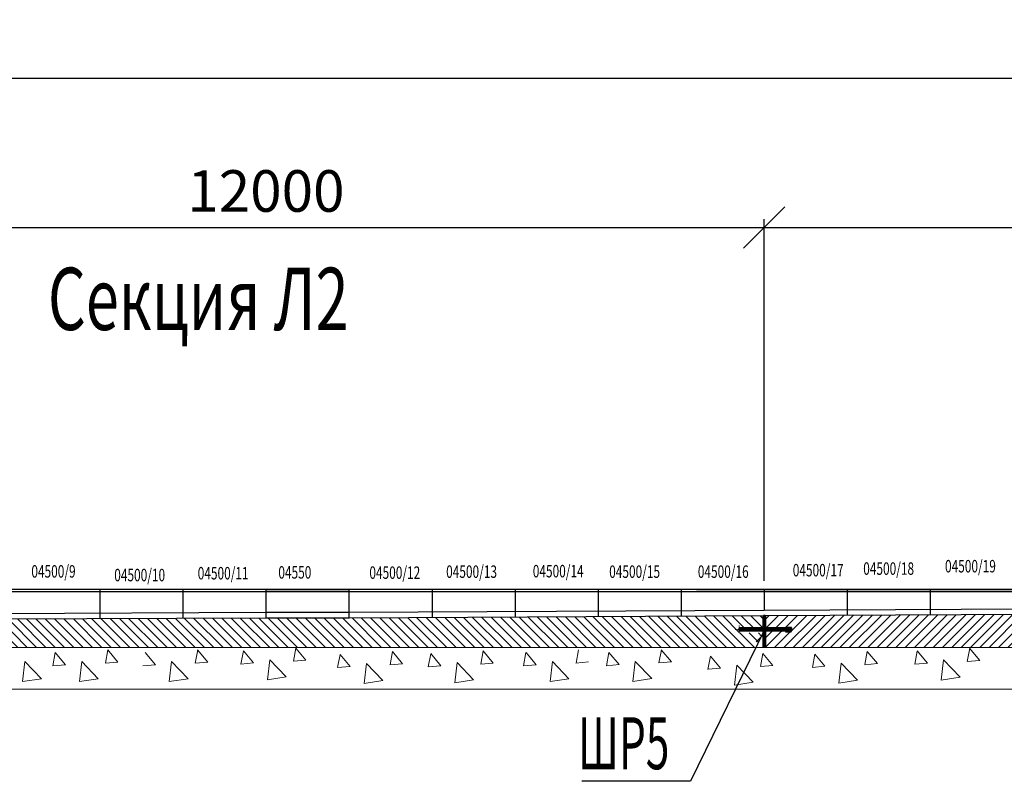
# Model space of a CAD drawing. Extents: x 1163836 to 1608260, y 2325315 to 5590079.
# Drawn here: x 1459359 to 1471215, y 2421995 to 2431161 of the extents above; entities that cross this region are included whole.
import ezdxf

# ---------------------------------------------------------------- set-up
doc = ezdxf.new("R2010")
doc.units = 0
doc.header["$MEASUREMENT"] = 0
doc.header["$PDMODE"] = 2
doc.header["$PDSIZE"] = 4
for name, pattern in [('ACAD_ISO04W100', [30, 24, -3, 0, -3]), ('DASHDOT', [25.4, 12.7, -6.35, 0, -6.35]), ('DASHED2', [0.375, 0.25, -0.125])]:
    doc.linetypes.add(name, pattern=pattern)
doc.layers.get('0').update_dxf_attribs({"linetype": 'CONTINUOUS'})
doc.layers.get('DEFPOINTS').update_dxf_attribs({"linetype": 'CONTINUOUS'})
for name, color, linetype, lineweight in [('oci', 110, 'ACAD_ISO04W100', 9), ('АР_текст', 130, 'CONTINUOUS', 20), ('АР_тонкая', 210, 'CONTINUOUS', 20), ('ГР_оголовок', 4, 'CONTINUOUS', 35), ('ГР_ось', 8, 'DASHDOT', 9), ('ГР_размер', 116, 'CONTINUOUS', 15), ('ГР_средняя', 1, 'CONTINUOUS', 25), ('ГР_толстая', 7, 'CONTINUOUS', 40), ('ГР_тонкая', 6, 'CONTINUOUS', 13)]:
    doc.layers.add(name, color=color, linetype=linetype, lineweight=lineweight)
doc.styles.add('гост h2', font='ГОСТ тип А_0.ttf', dxfattribs={"width": 0.8, "oblique": 15, "height": 2})
doc.styles.add('гост300', font='ГОСТ тип А_0.ttf', dxfattribs={"width": 0.8, "oblique": 15})
doc.styles.add('оля isoc h3.5', font='isocpeur.ttf', dxfattribs={"width": 0.7, "oblique": 15, "height": 3.5})
doc.dimstyles.new('1-2', dxfattribs={"dimtxt": 500, "dimasz": 500, "dimexe": 100, "dimexo": 100, "dimgap": 125, "dimtad": 1, "dimdec": 0, "dimzin": 0, "dimdsep": 46, "dimtxsty": 'гост300', "dimblk": 'OBLIQUE', "dimcen": 200, "dimdle": 100, "dimazin": 0, "dimtfac": 1, "dimtdec": 0, "dimtmove": 0, "dimatfit": 3, "dimldrblk": 'OBLIQUE', "dimfxl": 0, "dimtzin": 0, "dimarcsym": 0})
pattern_1 = [(135, (293145.7376, -17473.465), (2.245064, 2.245064), [])]
pattern_2 = [(45, (287712.2193, -17473.465), (-2.245064, 2.245064), [])]

# ---------------------------------------------------------------- blocks, each defined once
blk = doc.blocks.new('_OBLIQUE')
at = {"color": 0, "linetype": 'ByBlock'}
blk.add_line((-0.5, -0.5), (0.5, 0.5), dxfattribs=at)
blk = doc.blocks.new('*D209')
at = {"layer": 'DEFPOINTS', "color": 0, "lineweight": 40}
for p in [(1456324, 2428660), (1468324, 2428660), (1468324, 2424306)]:
    blk.add_point(p, dxfattribs=at)
at = {"layer": 'ГР_размер', "color": 0, "lineweight": -2}
for p, q in [((1468324, 2424406), (1468324, 2428760)), ((1456224, 2428660), (1468424, 2428660))]:
    blk.add_line(p, q, dxfattribs=at)
at = {"layer": 'ГР_размер', "color": 0, "lineweight": -2, "xscale": 500, "yscale": 500, "zscale": 500, "rotation": 180}
blk.add_blockref('_OBLIQUE', (1456324, 2428660), dxfattribs=at)
at = {"layer": 'ГР_размер', "color": 0, "lineweight": -2, "xscale": 500, "yscale": 500, "zscale": 500}
blk.add_blockref('_OBLIQUE', (1468324, 2428660), dxfattribs=at)
at = {"layer": 'ГР_размер', "color": 0, "insert": (1462324, 2429035), "char_height": 500, "attachment_point": 5, "style": 'гост300'}
blk.add_mtext('12000', dxfattribs=at)
blk = doc.blocks.new('*D212')
at = {"layer": 'DEFPOINTS', "color": 0, "lineweight": 40}
for p in [(1468324, 2428660), (1480324, 2428660), (1480324, 2427436)]:
    blk.add_point(p, dxfattribs=at)
at = {"layer": 'ГР_размер', "color": 0, "lineweight": -2}
for p, q in [((1480324, 2427536), (1480324, 2428760)), ((1468224, 2428660), (1480424, 2428660))]:
    blk.add_line(p, q, dxfattribs=at)
at = {"layer": 'ГР_размер', "color": 0, "lineweight": -2, "xscale": 500, "yscale": 500, "zscale": 500, "rotation": 180}
blk.add_blockref('_OBLIQUE', (1468324, 2428660), dxfattribs=at)
at = {"layer": 'ГР_размер', "color": 0, "lineweight": -2, "xscale": 500, "yscale": 500, "zscale": 500}
blk.add_blockref('_OBLIQUE', (1480324, 2428660), dxfattribs=at)
at = {"layer": 'ГР_размер', "color": 0, "insert": (1474324, 2429035), "char_height": 500, "attachment_point": 5, "style": 'гост300'}
blk.add_mtext('12000', dxfattribs=at)
blk = doc.blocks.new('*D207')
at = {"layer": 'DEFPOINTS', "color": 0, "lineweight": 40}
for p in [(1474324, 2430458), (1474324, 2427756), (1432494, 2424306)]:
    blk.add_point(p, dxfattribs=at)
at = {"layer": 'ГР_размер', "color": 0, "lineweight": -2}
for p, q in [((1432394, 2430458), (1474424, 2430458)), ((1432494, 2424406), (1432494, 2430558)), ((1474324, 2427856), (1474324, 2430558))]:
    blk.add_line(p, q, dxfattribs=at)
at = {"layer": 'ГР_размер', "color": 0, "lineweight": -2, "xscale": 500, "yscale": 500, "zscale": 500, "rotation": 180}
blk.add_blockref('_OBLIQUE', (1432494, 2430458), dxfattribs=at)
at = {"layer": 'ГР_размер', "color": 0, "lineweight": -2, "xscale": 500, "yscale": 500, "zscale": 500}
blk.add_blockref('_OBLIQUE', (1474324, 2430458), dxfattribs=at)
at = {"layer": 'ГР_размер', "color": 0, "insert": (1453409, 2430833), "char_height": 500, "attachment_point": 5, "style": 'гост300'}
blk.add_mtext('41830', dxfattribs=at)
blk = doc.blocks.new('шр5')
at = {"layer": 'АР_тонкая'}
h = blk.add_hatch(dxfattribs=at)
h.set_pattern_fill('ANSI38', color=256, scale=2, style=0)
h.set_pattern_definition([(45, (287164.632, -21330.349), (-4.490128, 4.490128), []), (135, (287164.632, -21330.349), (-13.470384, 4.490128), [15.875, -9.525])])
h.paths.add_polyline_path([(290756, -16055), (290756, -16028, 0.414214), (290754, -16026), (290732, -16026), (290732, -16055)])
edge = h.paths.add_edge_path()
edge.add_arc((290752, -16067), 5, 270, 326.943)
edge.add_line((290756, -16070), (290756, -16055))
edge.add_line((290756, -16055), (290732, -16055))
edge.add_line((290732, -16055), (290732, -16072))
edge.add_line((290732, -16072), (290752, -16072))
at = {"layer": 'ГР_размер'}
h = blk.add_hatch(dxfattribs=at)
h.set_pattern_fill('ZIGZAG', color=256, scale=4, style=0)
h.set_pattern_definition([(0, (0, 0), (12.7, 12.7), [12.7, -12.7]), (90, (12.7, 0), (-12.7, 12.7), [12.7, -12.7])])
h.paths.add_polyline_path([(290419, -15959), (290439, -15959), (290439, -16211), (290419, -16211)])
at = {"layer": 'ГР_тонкая'}
h = blk.add_hatch(dxfattribs=at)
h.set_pattern_fill('ANSI31', color=256, scale=2, style=0)
h.set_pattern_definition([(45, (0, 0), (-4.49012806, 4.49012806), [])])
h.paths.add_polyline_path([(290419, -15886), (290439, -15886), (290439, -15959), (290419, -15959)])
h = blk.add_hatch(dxfattribs=at)
h.set_pattern_fill('ANSI31', color=256, scale=2, style=0)
h.set_pattern_definition([(135, (293145.7536, -17473.5184), (4.490128, 4.490128), [])])
h.paths.add_polyline_path([(290419, -15899), (290439, -15899), (290439, -15959), (290419, -15959)])
h = blk.add_hatch(dxfattribs=at)
h.set_pattern_fill('ANSI31', color=256, style=0)
h.set_pattern_definition(pattern_1)
h.paths.add_polyline_path([(290384, -16031), (290429, -16031), (290429, -16035), (290384, -16035)])
h.paths.add_polyline_path([(290126, -16031), (290374, -16031), (290374, -16035), (290129, -16035), (290129, -16049), (290126, -16049)])
h = blk.add_hatch(dxfattribs=at)
h.set_pattern_fill('ANSI31', color=256, style=0)
h.set_pattern_definition(pattern_1)
h.paths.add_polyline_path([(290374, -16063), (290384, -16063), (290384, -16066), (290374, -16066)])
h.paths.add_polyline_path([(290126, -16049), (290129, -16049), (290129, -16063), (290374, -16063), (290374, -16066), (290126, -16066)])
h = blk.add_hatch(dxfattribs=at)
h.set_pattern_fill('ANSI31', color=256, style=0)
h.set_pattern_definition(pattern_1)
h.paths.add_polyline_path([(290384, -16063), (290429, -16063), (290429, -16066), (290384, -16066)])
h.paths.add_polyline_path([(290374, -16031), (290384, -16031), (290384, -16035), (290374, -16035)])
h = blk.add_hatch(dxfattribs=at)
h.set_pattern_fill('ANSI31', color=256, style=0)
h.set_pattern_definition(pattern_2)
h.paths.add_polyline_path([(290732, -16031), (290484, -16031), (290484, -16035), (290729, -16035), (290729, -16049), (290732, -16049)])
h.paths.add_polyline_path([(290439, -16031), (290439, -16035), (290474, -16035), (290474, -16031)])
h = blk.add_hatch(dxfattribs=at)
h.set_pattern_fill('ANSI31', color=256, style=0)
h.set_pattern_definition(pattern_2)
h.paths.add_polyline_path([(290484, -16031), (290474, -16031), (290474, -16035), (290484, -16035)])
h.paths.add_polyline_path([(290439, -16063), (290439, -16066), (290474, -16066), (290474, -16063)])
h = blk.add_hatch(dxfattribs=at)
h.set_pattern_fill('ANSI31', color=256, style=0)
h.set_pattern_definition(pattern_2)
h.paths.add_polyline_path([(290484, -16066), (290484, -16063), (290474, -16063), (290474, -16066)])
h.paths.add_polyline_path([(290732, -16066), (290732, -16049), (290729, -16049), (290729, -16063), (290484, -16063), (290484, -16066)])
at = {"layer": 'oci', "ltscale": 0.5}
blk.add_line((290429, -15899), (290429, -16199), dxfattribs=at)
at = {"layer": 'АР_тонкая'}
for p, q in [((290429, -16031), (290126, -16031)), ((290126, -16031), (290126, -16066)), ((290126, -16066), (290429, -16066)), ((290439, -16031), (290732, -16031)), ((290732, -16066), (290439, -16066)), ((290732, -16031), (290732, -16066))]:
    blk.add_line(p, q, dxfattribs=at)
at = {"layer": 'ГР_ось'}
for p, q in [((290129, -16001), (290129, -16097)), ((290081, -16049), (290743, -16049)), ((290777, -16049), (290115, -16049))]:
    blk.add_line(p, q, dxfattribs=at)
at = {"layer": 'ГР_средняя'}
for p, q in [((290429, -15898), (290429, -16163)), ((290429, -15898), (290429, -16148)), ((290429, -15899), (290429, -16199))]:
    blk.add_line(p, q, dxfattribs=at)
at = {"layer": 'ГР_толстая'}
for p, q in [((290419, -15886), (290419, -16211)), ((290439, -15886), (290439, -15959)), ((290439, -15886), (290439, -16211)), ((290419, -15899), (290419, -15959)), ((290439, -15959), (290419, -15959)), ((290419, -15959), (290439, -15959)), ((290129, -16035), (290129, -16063)), ((290129, -16035), (290729, -16035)), ((290129, -16035), (290129, -16063)), ((290729, -16035), (290129, -16035)), ((290129, -16063), (290729, -16063)), ((290729, -16063), (290129, -16063)), ((290687, -16072), (290752, -16072)), ((290689, -16025), (290752, -16025)), ((290729, -16035), (290729, -16063)), ((290729, -16035), (290729, -16063)), ((290757, -16067), (290757, -16030))]:
    blk.add_line(p, q, dxfattribs=at)
for centre, start, end in [((290752, -16030), 0, 90), ((290752, -16067), 270, 0)]:
    blk.add_arc(centre, 5, start, end, dxfattribs=at)
at = {"layer": 'ГР_тонкая'}
for p, q in [((290429, -16031), (290429, -16035)), ((290429, -16031), (290429, -16035)), ((290429, -16066), (290429, -16063)), ((290429, -16066), (290429, -16063))]:
    blk.add_line(p, q, dxfattribs=at)

msp = doc.modelspace()

# ---------------------------------------------------------------- hatches: boundary and pattern name
at = {"layer": 'ГР_размер'}
h = msp.add_hatch(dxfattribs=at)
h.set_pattern_fill('ZIGZAG', color=256, scale=4, style=0)
h.set_pattern_definition([(0, (1467682.493, 2417830.366), (12.7, 12.7), [12.7, -12.7]), (90, (1467695.193, 2417830.366), (-12.7, 12.7), [12.7, -12.7])])
h.paths.add_polyline_path([(1468334.23, 2424023.057), (1468324.23, 2424023.057), (1468324.23, 2424019.458), (1468334.23, 2424019.458)])
h.paths.add_polyline_path([(1468334.23, 2423985.553), (1468324.23, 2423985.553), (1468324.23, 2423869.458), (1468334.23, 2423869.458)])
h.paths.add_polyline_path([(1468324.23, 2423985.553), (1468314.23, 2423985.553), (1468314.23, 2423869.458), (1468324.23, 2423869.458)])
h = msp.add_hatch(dxfattribs=at)
h.set_pattern_fill('ZIGZAG', color=256, scale=4, style=0)
h.set_pattern_definition([(0, (1467681.904, 2417556.463), (12.7, 12.7), [12.7, -12.7]), (90, (1467694.604, 2417556.463), (-12.7, 12.7), [12.7, -12.7])])
h.paths.add_polyline_path([(1468323.64, 2423835.555), (1468313.64, 2423835.555), (1468313.64, 2423759.555), (1468323.64, 2423759.555), (1468323.64, 2423763.073)])
h.paths.add_polyline_path([(1468333.64, 2423835.555), (1468323.64, 2423835.555), (1468323.64, 2423759.555), (1468333.64, 2423759.555)])
h.paths.add_polyline_path([(1468323.64, 2423759.555), (1468313.64, 2423759.555), (1468313.64, 2423745.555), (1468323.64, 2423745.555)])
h.paths.add_polyline_path([(1468333.64, 2423759.555), (1468323.64, 2423759.555), (1468323.64, 2423745.555), (1468333.64, 2423745.555)])
h.paths.add_polyline_path([(1468323.64, 2423745.555), (1468313.64, 2423745.555), (1468313.64, 2423731.555), (1468323.64, 2423731.555)])
h.paths.add_polyline_path([(1468333.64, 2423745.555), (1468323.64, 2423745.555), (1468323.64, 2423731.555), (1468333.64, 2423731.555)])
h.paths.add_polyline_path([(1468313.64, 2423605.557), (1468323.64, 2423605.557), (1468323.64, 2423731.555), (1468313.64, 2423731.555)])
h.paths.add_polyline_path([(1468323.64, 2423605.557), (1468333.64, 2423605.557), (1468333.64, 2423731.555), (1468323.64, 2423731.555)])
h = msp.add_hatch(dxfattribs=at)
h.set_pattern_fill('ZIGZAG', color=256, scale=4, style=0)
h.set_pattern_definition([(0, (1467682.092, 2417583.967), (12.7, 12.7), [12.7, -12.7]), (90, (1467694.792, 2417583.967), (-12.7, 12.7), [12.7, -12.7])])
h.paths.add_polyline_path([(1468323.828, 2423863.059), (1468313.828, 2423863.059), (1468313.828, 2423787.059), (1468323.828, 2423787.059), (1468323.828, 2423790.577)])
h.paths.add_polyline_path([(1468333.828, 2423863.059), (1468323.828, 2423863.059), (1468323.828, 2423787.059), (1468333.828, 2423787.059)])
h.paths.add_polyline_path([(1468323.828, 2423787.059), (1468313.828, 2423787.059), (1468313.828, 2423773.059), (1468323.828, 2423773.059)])
h.paths.add_polyline_path([(1468333.828, 2423787.059), (1468323.828, 2423787.059), (1468323.828, 2423773.059), (1468333.828, 2423773.059)])
h.paths.add_polyline_path([(1468323.828, 2423773.059), (1468313.828, 2423773.059), (1468313.828, 2423759.059), (1468323.828, 2423759.059)])
h.paths.add_polyline_path([(1468333.828, 2423773.059), (1468323.828, 2423773.059), (1468323.828, 2423759.059), (1468333.828, 2423759.059)])
h.paths.add_polyline_path([(1468323.828, 2423759.059), (1468313.828, 2423759.059), (1468313.828, 2423623.059), (1468323.828, 2423623.059)])
h.paths.add_polyline_path([(1468333.828, 2423759.059), (1468323.828, 2423759.059), (1468323.828, 2423755.705), (1468323.828, 2423623.059), (1468333.828, 2423623.059)])
h = msp.add_hatch(dxfattribs=at)
h.set_pattern_fill('ZIGZAG', color=256, scale=4, style=0)
h.set_pattern_definition([(0, (1467682.493, 2417583.964), (12.7, 12.7), [12.7, -12.7]), (90, (1467695.193, 2417583.964), (-12.7, 12.7), [12.7, -12.7])])
h.paths.add_polyline_path([(1468324.23, 2423863.057), (1468314.23, 2423863.057), (1468314.23, 2423787.057), (1468324.23, 2423787.057), (1468324.23, 2423790.575)])
h.paths.add_polyline_path([(1468334.23, 2423863.057), (1468324.23, 2423863.057), (1468324.23, 2423787.057), (1468334.23, 2423787.057)])
h.paths.add_polyline_path([(1468324.23, 2423787.057), (1468314.23, 2423787.057), (1468314.23, 2423773.057), (1468324.23, 2423773.057)])
h.paths.add_polyline_path([(1468334.23, 2423787.057), (1468324.23, 2423787.057), (1468324.23, 2423773.057), (1468334.23, 2423773.057)])
h.paths.add_polyline_path([(1468324.23, 2423773.057), (1468314.23, 2423773.057), (1468314.23, 2423759.057), (1468324.23, 2423759.057)])
h.paths.add_polyline_path([(1468334.23, 2423773.057), (1468324.23, 2423773.057), (1468324.23, 2423759.057), (1468334.23, 2423759.057)])
h.paths.add_polyline_path([(1468324.23, 2423660.557), (1468334.23, 2423660.557), (1468334.23, 2423759.057), (1468324.23, 2423759.057)])
h.paths.add_polyline_path([(1468314.23, 2423660.557), (1468324.23, 2423660.557), (1468324.23, 2423759.057), (1468314.23, 2423759.057)])
at = {"layer": 'ГР_средняя'}
h = msp.add_hatch(dxfattribs=at)
h.set_pattern_fill('ANSI31', color=256, scale=25, style=0)
h.set_pattern_definition([(45, (1321895.04, 2439883.71), (-56.1266, 56.1266), [])])
h.paths.add_polyline_path([(1468324.23, 2423835.07), (1468282.524, 2423835.07), (1468202.92, 2423672.57), (1468304.23, 2423672.57), (1468304.23, 2423712.57), (1468324.23, 2423712.57)])
h.paths.add_polyline_path([(1462324.23, 2424027.567), (1462324.215, 2424027.567), (1462324.23, 2424027.566)])
at = {"layer": 'ГР_тонкая'}
h = msp.add_hatch(dxfattribs=at)
h.set_pattern_fill('ANSI31', color=256, scale=25, angle=90, style=0)
h.set_pattern_definition([(135, (1201895.04, 2439816.695), (-56.1266, -56.1266), [])])
h.paths.add_polyline_path([(1450324.23, 2423905.554), (1449324.2, 2423910.554), (1448324.2, 2423910.554), (1444334.23, 2423930.504), (1444334.23, 2423870.504), (1444324.23, 2423870.504), (1444324.23, 2423785.575), (1444626.594, 2423785.575), (1444626.594, 2423750.704), (1444324.23, 2423750.704), (1444324.23, 2423645.557), (1444344.23, 2423645.557), (1444344.23, 2423605.557), (1450019.23, 2423605.557), (1450019.23, 2423007.685), (1450025.18, 2423001.484), (1450019.23, 2423000.561), (1450019.23, 2422821.554), (1450574.23, 2422821.554), (1450574.23, 2423121.554), (1450324.23, 2423121.554)])
h.paths.add_polyline_path([(1468311.329, 2423781.555), (1468024.229, 2423781.555), (1468024.229, 2423809.555), (1468324.239, 2423809.555), (1468324.238, 2423825.617), (1468324.229, 2423825.617), (1468324.229, 2423829.135), (1468324.238, 2423829.135), (1468324.237, 2423843.202), (1468324.229, 2423843.202), (1468324.229, 2423846.555), (1468324.237, 2423846.555), (1468324.233, 2423925.603), (1468314.136, 2423925.603), (1468314.136, 2423985.502), (1463324.23, 2423960.553), (1463324.23, 2423960.554), (1462324.39, 2423960.554), (1455324.549, 2423926.088), (1454324.554, 2423921.089), (1453324.573, 2423916.089), (1452324.23, 2423911.087), (1452324.23, 2423910.554), (1451824.26, 2423910.554), (1450824.23, 2423905.554), (1450824.23, 2423121.554), (1450574.23, 2423121.554), (1450574.23, 2422821.554), (1451129.23, 2422821.554), (1451129.23, 2423605.557), (1468225.113, 2423605.557)])
h = msp.add_hatch(dxfattribs=at)
h.set_pattern_fill('ANSI31', color=256, scale=25, style=0)
h.set_pattern_definition([(45, (1201895.04, 2439816.695), (-56.1266, 56.1266), [])])
h.paths.add_polyline_path([(1462324.23, 2423960.554), (1462324.244, 2423960.554), (1462324.23, 2423960.554)])
h.paths.add_polyline_path([(1468324.23, 2423985.554), (1468324.249, 2423605.557), (1474324.23, 2423605.557), (1474324.23, 2424010.554), (1472324.23, 2424010.554), (1472324.23, 2424005.554)])

# ---------------------------------------------------------------- linework, layer by layer
at = {"layer": 'ГР_ось'}
msp.add_line((1467976.335, 2423823.057), (1468638.23, 2423823.057), dxfattribs=at)
at = {"layer": 'ГР_размер', "ltscale": 200}
for p, q in [((1460390.818, 2423417.883), (1460420.186, 2423577.097)), ((1460390.818, 2423417.883), (1460420.186, 2423577.097)), ((1460541.062, 2423431.055), (1460418.611, 2423576.987)), ((1460541.062, 2423431.055), (1460418.611, 2423576.987)), ((1461473.388, 2423417.96), (1461502.756, 2423577.174)), ((1461473.388, 2423417.96), (1461502.756, 2423577.174)), ((1461623.631, 2423431.132), (1461501.18, 2423577.064)), ((1461623.631, 2423431.132), (1461501.18, 2423577.064)), ((1462655.265, 2423439.563), (1462684.633, 2423598.777)), ((1462655.265, 2423439.563), (1462684.633, 2423598.777)), ((1462805.509, 2423452.735), (1462683.058, 2423598.666)), ((1462805.509, 2423452.735), (1462683.058, 2423598.666)), ((1466058.732, 2423418.447), (1466088.1, 2423577.662)), ((1466058.732, 2423418.447), (1466088.1, 2423577.662)), ((1467056.445, 2423419.317), (1467085.813, 2423578.532)), ((1467056.445, 2423419.317), (1467085.813, 2423578.532)), ((1467206.689, 2423432.49), (1467084.238, 2423578.421)), ((1467206.689, 2423432.49), (1467084.238, 2423578.421)), ((1470769.78, 2423437.574), (1470799.148, 2423596.789)), ((1470769.78, 2423437.574), (1470799.148, 2423596.789)), ((1470920.024, 2423450.747), (1470797.573, 2423596.678)), ((1470920.024, 2423450.747), (1470797.573, 2423596.678)), ((1459758.389, 2423384.482), (1459787.757, 2423543.696)), ((1459758.389, 2423384.482), (1459787.757, 2423543.696)), ((1459910.347, 2423398.054), (1459787.896, 2423543.986)), ((1459910.347, 2423398.054), (1459787.896, 2423543.986)), ((1460992.917, 2423398.131), (1460870.466, 2423544.063)), ((1460992.917, 2423398.131), (1460870.466, 2423544.063)), ((1462022.836, 2423406.161), (1462052.203, 2423565.375)), ((1462022.836, 2423406.161), (1462052.203, 2423565.375)), ((1462174.794, 2423419.734), (1462052.343, 2423565.665)), ((1462174.794, 2423419.734), (1462052.343, 2423565.665)), ((1462342.008, 2423216.279), (1462370.07, 2423457.502)), ((1462342.008, 2423216.279), (1462370.07, 2423457.502)), ((1462567.921, 2423251.379), (1462370.084, 2423457.567)), ((1462567.921, 2423251.379), (1462370.084, 2423457.567)), ((1463187.166, 2423363.354), (1463216.534, 2423522.568)), ((1463187.166, 2423363.354), (1463216.534, 2423522.568)), ((1463339.125, 2423376.927), (1463216.674, 2423522.858)), ((1463339.125, 2423376.927), (1463216.674, 2423522.858)), ((1463819.596, 2423396.756), (1463848.964, 2423555.97)), ((1463819.596, 2423396.756), (1463848.964, 2423555.97)), ((1463969.84, 2423409.928), (1463847.389, 2423555.859)), ((1463969.84, 2423409.928), (1463847.389, 2423555.859)), ((1464278.764, 2423372.065), (1464308.132, 2423531.279)), ((1464278.764, 2423372.065), (1464308.132, 2423531.279)), ((1464430.723, 2423385.637), (1464308.272, 2423531.569)), ((1464430.723, 2423385.637), (1464308.272, 2423531.569)), ((1464911.194, 2423405.466), (1464940.562, 2423564.68)), ((1464911.194, 2423405.466), (1464940.562, 2423564.68)), ((1465061.438, 2423418.638), (1464938.987, 2423564.57)), ((1465061.438, 2423418.638), (1464938.987, 2423564.57)), ((1465426.302, 2423385.046), (1465455.67, 2423544.26)), ((1465426.302, 2423385.046), (1465455.67, 2423544.26)), ((1465578.261, 2423398.619), (1465455.81, 2423544.55)), ((1465578.261, 2423398.619), (1465455.81, 2423544.55)), ((1466424.016, 2423385.916), (1466453.383, 2423545.13)), ((1466424.016, 2423385.916), (1466453.383, 2423545.13)), ((1466575.974, 2423399.489), (1466453.523, 2423545.42)), ((1466575.974, 2423399.489), (1466453.523, 2423545.42)), ((1467646.83, 2423342.76), (1467676.198, 2423501.974)), ((1467646.83, 2423342.76), (1467676.198, 2423501.974)), ((1467798.789, 2423356.333), (1467676.338, 2423502.264)), ((1467798.789, 2423356.333), (1467676.338, 2423502.264)), ((1468279.26, 2423376.162), (1468308.628, 2423535.376)), ((1468279.26, 2423376.162), (1468308.628, 2423535.376)), ((1468429.504, 2423389.334), (1468307.053, 2423535.265)), ((1468429.504, 2423389.334), (1468307.053, 2423535.265)), ((1468903.679, 2423365.737), (1468933.047, 2423524.951)), ((1468903.679, 2423365.737), (1468933.047, 2423524.951)), ((1469055.637, 2423379.31), (1468933.186, 2423525.241)), ((1469055.637, 2423379.31), (1468933.186, 2423525.241)), ((1469536.109, 2423399.139), (1469565.476, 2423558.353)), ((1469536.109, 2423399.139), (1469565.476, 2423558.353)), ((1469686.352, 2423412.311), (1469563.901, 2423558.242)), ((1469686.352, 2423412.311), (1469563.901, 2423558.242)), ((1470137.35, 2423404.173), (1470166.718, 2423563.387)), ((1470137.35, 2423404.173), (1470166.718, 2423563.387)), ((1470289.309, 2423417.745), (1470166.858, 2423563.677)), ((1470289.309, 2423417.745), (1470166.858, 2423563.677)), ((1459394.152, 2423194.599), (1459422.215, 2423435.822)), ((1459394.152, 2423194.599), (1459422.215, 2423435.822)), ((1459620.065, 2423229.699), (1459422.229, 2423435.888)), ((1459620.065, 2423229.699), (1459422.229, 2423435.888)), ((1459910.397, 2423398.031), (1459758.577, 2423384.748)), ((1459910.397, 2423398.031), (1459758.577, 2423384.748)), ((1460077.561, 2423194.599), (1460105.623, 2423435.822)), ((1460077.561, 2423194.599), (1460105.623, 2423435.822)), ((1460303.474, 2423229.699), (1460105.637, 2423435.888)), ((1460303.474, 2423229.699), (1460105.637, 2423435.888)), ((1460541.112, 2423431.032), (1460389.292, 2423417.75)), ((1460541.112, 2423431.032), (1460389.292, 2423417.75)), ((1460992.967, 2423398.108), (1460841.147, 2423384.826)), ((1460992.967, 2423398.108), (1460841.147, 2423384.826)), ((1461160.13, 2423194.676), (1461188.192, 2423435.9)), ((1461160.13, 2423194.676), (1461188.192, 2423435.9)), ((1461386.043, 2423229.777), (1461188.206, 2423435.965)), ((1461386.043, 2423229.777), (1461188.206, 2423435.965)), ((1461623.682, 2423431.109), (1461471.862, 2423417.827)), ((1461623.682, 2423431.109), (1461471.862, 2423417.827)), ((1462174.844, 2423419.711), (1462023.024, 2423406.428)), ((1462174.844, 2423419.711), (1462023.024, 2423406.428)), ((1462805.559, 2423452.712), (1462653.739, 2423439.429)), ((1462805.559, 2423452.712), (1462653.739, 2423439.429)), ((1463339.175, 2423376.904), (1463187.355, 2423363.621)), ((1463339.175, 2423376.904), (1463187.355, 2423363.621)), ((1463506.338, 2423173.472), (1463534.401, 2423414.695)), ((1463506.338, 2423173.472), (1463534.401, 2423414.695)), ((1463732.251, 2423208.572), (1463534.415, 2423414.761)), ((1463732.251, 2423208.572), (1463534.415, 2423414.761)), ((1463969.89, 2423409.905), (1463818.07, 2423396.622)), ((1463969.89, 2423409.905), (1463818.07, 2423396.622)), ((1464430.773, 2423385.614), (1464278.953, 2423372.332)), ((1464430.773, 2423385.614), (1464278.953, 2423372.332)), ((1464597.936, 2423182.183), (1464625.999, 2423423.406)), ((1464597.936, 2423182.183), (1464625.999, 2423423.406)), ((1464823.849, 2423217.283), (1464626.013, 2423423.471)), ((1464823.849, 2423217.283), (1464626.013, 2423423.471)), ((1465061.488, 2423418.615), (1464909.668, 2423405.333)), ((1465061.488, 2423418.615), (1464909.668, 2423405.333)), ((1465578.311, 2423398.595), (1465426.491, 2423385.313)), ((1465578.311, 2423398.595), (1465426.491, 2423385.313)), ((1465745.474, 2423195.164), (1465773.536, 2423436.387)), ((1465745.474, 2423195.164), (1465773.536, 2423436.387)), ((1465971.387, 2423230.264), (1465773.55, 2423436.452)), ((1465971.387, 2423230.264), (1465773.55, 2423436.452)), ((1466209.026, 2423431.597), (1466057.206, 2423418.314)), ((1466209.026, 2423431.597), (1466057.206, 2423418.314)), ((1466576.024, 2423399.465), (1466424.204, 2423386.183)), ((1466576.024, 2423399.465), (1466424.204, 2423386.183)), ((1466743.187, 2423196.034), (1466771.25, 2423437.257)), ((1466743.187, 2423196.034), (1466771.25, 2423437.257)), ((1466969.101, 2423231.134), (1466771.264, 2423437.322)), ((1466969.101, 2423231.134), (1466771.264, 2423437.322)), ((1467206.739, 2423432.466), (1467054.919, 2423419.184)), ((1467206.739, 2423432.466), (1467054.919, 2423419.184)), ((1467798.839, 2423356.309), (1467647.019, 2423343.027)), ((1467798.839, 2423356.309), (1467647.019, 2423343.027)), ((1467966.002, 2423152.878), (1467994.065, 2423394.101)), ((1467966.002, 2423152.878), (1467994.065, 2423394.101)), ((1468191.915, 2423187.978), (1467994.079, 2423394.166)), ((1468191.915, 2423187.978), (1467994.079, 2423394.166)), ((1468429.554, 2423389.311), (1468277.734, 2423376.028)), ((1468429.554, 2423389.311), (1468277.734, 2423376.028)), ((1469055.688, 2423379.287), (1468903.868, 2423366.004)), ((1469055.688, 2423379.287), (1468903.868, 2423366.004)), ((1469222.851, 2423175.855), (1469250.913, 2423417.078)), ((1469222.851, 2423175.855), (1469250.913, 2423417.078)), ((1469448.764, 2423210.955), (1469250.927, 2423417.144)), ((1469448.764, 2423210.955), (1469250.927, 2423417.144)), ((1469686.403, 2423412.288), (1469534.582, 2423399.005)), ((1469686.403, 2423412.288), (1469534.582, 2423399.005)), ((1470289.359, 2423417.722), (1470137.539, 2423404.44)), ((1470289.359, 2423417.722), (1470137.539, 2423404.44)), ((1470456.522, 2423214.291), (1470484.585, 2423455.514)), ((1470456.522, 2423214.291), (1470484.585, 2423455.514)), ((1470682.435, 2423249.391), (1470484.599, 2423455.579)), ((1470682.435, 2423249.391), (1470484.599, 2423455.579)), ((1470920.074, 2423450.723), (1470768.254, 2423437.441)), ((1470920.074, 2423450.723), (1470768.254, 2423437.441)), ((1459620.007, 2423229.556), (1459394.108, 2423194.521)), ((1459620.007, 2423229.556), (1459394.108, 2423194.521)), ((1460303.415, 2423229.556), (1460077.516, 2423194.521)), ((1460303.415, 2423229.556), (1460077.516, 2423194.521)), ((1461385.985, 2423229.633), (1461160.085, 2423194.598)), ((1461385.985, 2423229.633), (1461160.085, 2423194.598)), ((1462567.862, 2423251.236), (1462341.963, 2423216.2)), ((1462567.862, 2423251.236), (1462341.963, 2423216.2)), ((1465971.329, 2423230.121), (1465745.429, 2423195.085)), ((1465971.329, 2423230.121), (1465745.429, 2423195.085)), ((1466969.042, 2423230.991), (1466743.143, 2423195.955)), ((1466969.042, 2423230.991), (1466743.143, 2423195.955)), ((1470682.377, 2423249.248), (1470456.478, 2423214.212)), ((1470682.377, 2423249.248), (1470456.478, 2423214.212)), ((1463732.193, 2423208.429), (1463506.294, 2423173.393)), ((1463732.193, 2423208.429), (1463506.294, 2423173.393)), ((1464823.791, 2423217.14), (1464597.892, 2423182.104)), ((1464823.791, 2423217.14), (1464597.892, 2423182.104)), ((1468191.857, 2423187.835), (1467965.958, 2423152.799)), ((1468191.857, 2423187.835), (1467965.958, 2423152.799)), ((1469448.705, 2423210.812), (1469222.806, 2423175.776)), ((1469448.705, 2423210.812), (1469222.806, 2423175.776))]:
    msp.add_line(p, q, dxfattribs=at)
at = {"layer": 'ГР_средняя'}
for p, q in [((1474324.23, 2424305.554), (1450574.23, 2424305.554)), ((1460324.229, 2424306.086), (1460324.229, 2423950.705)), ((1461324.229, 2424306.086), (1461324.229, 2423955.629)), ((1462324.229, 2424305.554), (1462324.229, 2423960.553)), ((1462324.229, 2424305.554), (1463324.229, 2424305.554)), ((1462324.229, 2424305.554), (1462324.229, 2423960.553)), ((1463324.229, 2424305.554), (1463324.229, 2423960.554)), ((1464324.229, 2424306.086), (1464324.229, 2423965.553)), ((1465324.229, 2424306.086), (1465324.229, 2423970.553)), ((1466324.229, 2424306.086), (1466324.229, 2423975.553)), ((1467324.229, 2424306.086), (1467324.229, 2423980.553)), ((1467507.251, 2424305.554), (1498324.23, 2424305.554)), ((1468324.229, 2424306.086), (1468324.229, 2424051.086)), ((1469324.229, 2424306.086), (1469324.229, 2423990.615)), ((1470324.229, 2424306.086), (1470324.229, 2423995.676)), ((1474324.23, 2424277.554), (1450574.23, 2424277.554)), ((1468324.229, 2424050.554), (1463324.229, 2424025.554)), ((1472324.23, 2424070.554), (1468324.229, 2424050.555)), ((1462324.23, 2424025.554), (1455324.229, 2423991.088)), ((1462324.55, 2423960.554), (1455324.549, 2423926.088)), ((1463324.23, 2424025.554), (1462324.23, 2424025.554)), ((1463324.23, 2423960.554), (1462324.23, 2423960.554)), ((1468324.23, 2423985.553), (1463324.554, 2423960.554)), ((1472325.568, 2424005.806), (1468324.23, 2423985.554)), ((1468332.637, 2423825.051), (1467436.387, 2421995.484)), ((1467436.387, 2421995.484), (1466129.918, 2421995.484))]:
    msp.add_line(p, q, dxfattribs=at)
at = {"layer": 'ГР_толстая', "lineweight": 50}
for p, q in [((1468313.64, 2423605.557), (1468313.64, 2423985.503)), ((1468314.23, 2423985.553), (1468334.23, 2423985.553)), ((1468333.64, 2423605.557), (1468333.64, 2423985.604)), ((1468334.23, 2423660.557), (1468334.23, 2423985.553))]:
    msp.add_line(p, q, dxfattribs=at)
at = {"layer": 'ГР_тонкая'}
for p, q in [((1468323.819, 2423995.556), (1468323.839, 2423615.56)), ((1468324.23, 2423997.568), (1468324.23, 2423712.57)), ((1468324.249, 2423605.557), (1451129.23, 2423605.557)), ((1468324.249, 2423605.557), (1498019.23, 2423605.557)), ((1468324.249, 2423605.557), (1498019.23, 2423605.557)), ((1468324.249, 2423605.557), (1498019.23, 2423605.557)), ((1474324.23, 2423105.557), (1452414.371, 2423105.557))]:
    msp.add_line(p, q, dxfattribs=at)

# ---------------------------------------------------------------- block references
at = {"layer": 'ГР_оголовок', "color": 2}
msp.add_blockref('шр5', (1177894.627, 2439871.695), dxfattribs=at)

# ---------------------------------------------------------------- texts
at = {"layer": 'АР_текст', "style": 'оля isoc h3.5', "oblique": 15, "width": 0.7}
for s, height, p in [('Секция Л2', 750, (1459698.847, 2427426.314)), ('04500/18 ', 150, (1469516.129, 2424480.429)), ('04500/19', 150, (1470500.903, 2424509.022)), ('04500/9', 150, (1459499.516, 2424446.697)), ('04500/10', 150, (1460497.663, 2424402.442)), ('04500/11', 150, (1461502.808, 2424424.699)), ('04550', 150, (1462473.541, 2424434.739)), ('04500/12 ', 150, (1463569.723, 2424431.503)), ('04500/13 ', 150, (1464493.88, 2424443.425)), ('04500/14 ', 150, (1465537.283, 2424449.386)), ('04500/15 ', 150, (1466457.211, 2424443.448)), ('04500/16 ', 150, (1467524.463, 2424443.448)), ('04500/17 ', 150, (1468667.665, 2424461.367))]:
    msp.add_text(s, height=height, dxfattribs=at).set_placement(p)
at = {"layer": 'ГР_толстая', "linetype": 'DASHED2', "ltscale": 10, "style": 'гост h2', "oblique": 15, "width": 0.6}
msp.add_text('ШР5', height=625, dxfattribs=at).set_placement((1466080.556, 2422140.855))

# ---------------------------------------------------------------- dimensions: what is measured, and where the dimension line sits
at = {"layer": 'ГР_размер'}
for base, p1, p2, picture, middle in [((1474324.23, 2430457.73), (1432494.23, 2424305.554), (1474324.23, 2427756.036), '*D207', (1453409.23, 2430832.73)), ((1468324.23, 2428660.262), (1456324.23, 2428660.262), (1468324.23, 2424305.554), '*D209', (1462324.23, 2429035.262)), ((1480324.23, 2428660.262), (1468324.23, 2428660.262), (1480324.23, 2427435.521), '*D212', (1474324.23, 2429035.262))]:
    dim = msp.add_linear_dim(base=base, p1=p1, p2=p2, dimstyle='1-2', dxfattribs=at)
    dim.commit()
    dim.dimension.update_dxf_attribs({"geometry": picture, "text_midpoint": middle})

doc.saveas('drawing.dxf')
